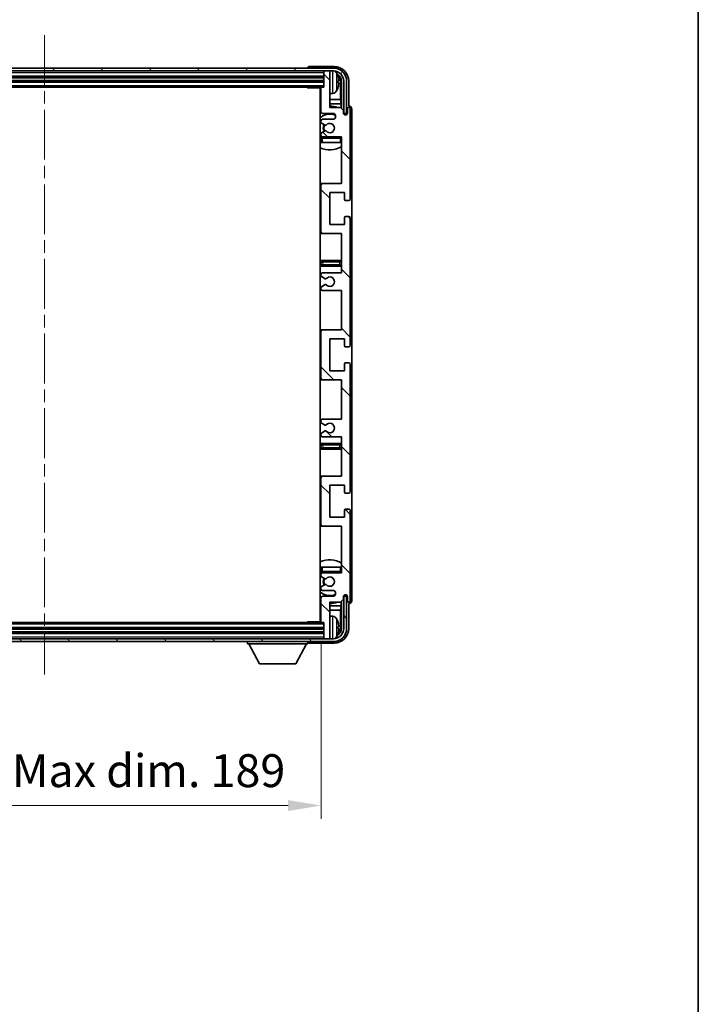
# Model space of a CAD drawing. Units: millimetres. Extents: x 0 to 9259, y 0 to 1264.
# Drawn here: x 2711 to 2942, y 738 to 1074 of the extents above; entities that cross this region are included whole.
import ezdxf

# ---------------------------------------------------------------- set-up
doc = ezdxf.new("R2010")
doc.units = ezdxf.units.MM
doc.header["$LTSCALE"] = 3
doc.linetypes.add('CHAIN', pattern=[0.3543, 0.2362, -0.0295, 0.0591, -0.0295])
doc.layers.get('Defpoints').update_dxf_attribs({"lineweight": 25})
for name, color, linetype, lineweight in [('Border (ISO)', 7, 'Continuous', 35), ('Centerline (ISO)', 131, 'Continuous', 18), ('Dimension (ISO)', 7, 'Continuous', 18), ('Hatch (ISO)', 1, 'Continuous', 18), ('Visible (ISO)', 7, 'Continuous', 35), ('Visible Narrow (ISO)', 7, 'Continuous', 25)]:
    doc.layers.add(name, color=color, linetype=linetype, lineweight=lineweight)
doc.styles.add('Note Text (TK)', font='txt')
doc.dimstyles.new('Default - Method 1b (TK)', dxfattribs={"dimscale": 3, "dimtxt": 2.5, "dimasz": 2.5, "dimexe": 1, "dimexo": 1.5, "dimgap": 1, "dimtad": 1, "dimtoh": 1, "dimrnd": 1e-08, "dimdsep": 46, "dimtxsty": 'Note Text (TK)', "dimcen": 0.09, "dimdle": 5, "dimclrd": 100, "dimclre": 100, "dimclrt": 7, "dimadec": 1, "dimazin": 1, "dimtfac": 1, "dimtmove": 0, "dimatfit": 3, "dimfxl": 1, "dimtolj": 1, "dimlwd": -1, "dimlwe": -1, "dimarcsym": 0})

# ---------------------------------------------------------------- blocks, each defined once
blk = doc.blocks.new('図面枠 tk図枠')
at = {"layer": 'Border (ISO)'}
blk.add_line((405.5, 289), (405.5, 8), dxfattribs=at)
blk = doc.blocks.new('*D66')
at = {"layer": 'Defpoints', "color": 0}
for p in [(2624.6, 868.44), (2813.6, 868.44), (2813.6, 805.63)]:
    blk.add_point(p, dxfattribs=at)
at = {"layer": 'Dimension (ISO)', "color": 100}
for p, q in [((2624.6, 861.69), (2624.6, 801.13)), ((2813.6, 861.69), (2813.6, 801.13)), ((2635.85, 805.63), (2802.35, 805.63))]:
    blk.add_line(p, q, dxfattribs=at)
for points in [[(2635.85, 807.51), (2635.85, 803.76), (2624.6, 805.63)], [(2802.35, 807.51), (2802.35, 803.76), (2813.6, 805.63)]]:
    blk.add_solid(points, dxfattribs=at)
at = {"layer": 'Dimension (ISO)', "color": 7, "insert": (2633.73, 817.55), "char_height": 11.25, "attachment_point": 4, "style": 'Note Text (TK)'}
blk.add_mtext('\\A1;\\fＭＳ Ｐゴシック|b0|i0;\\H11.2500;有効寸法 / Max dim. 189', dxfattribs=at)

msp = doc.modelspace()

# ---------------------------------------------------------------- hatches: boundary and pattern name
at = {"layer": 'Hatch (ISO)'}
h = msp.add_hatch(dxfattribs=at)
h.set_pattern_fill('ANSI31', color=256, scale=114.3, angle=14.999978, style=0)
h.set_pattern_definition([(60, (1117.75, -36), (-12.37334, 7.14375), [])])
edge = h.paths.add_edge_path()
edge.add_ellipse((2817.8474, 1053.137), major_axis=(0, 3.5), ratio=1, start_angle=270, end_angle=360)
edge.add_line((2817.8474, 1056.637), (2816.2974, 1056.637))
edge.add_line((2816.2974, 1056.637), (2814.8974, 1056.637))
edge.add_line((2814.8974, 1056.637), (2623.2974, 1056.637))
edge.add_line((2623.2974, 1056.637), (2621.8974, 1056.637))
edge.add_line((2621.8974, 1056.637), (2620.3474, 1056.637))
edge.add_ellipse((2620.3474, 1053.137), major_axis=(-3.5, 0), ratio=1, start_angle=270, end_angle=360)
edge.add_line((2616.8474, 1053.137), (2616.8474, 1042.137))
edge.add_line((2616.8474, 1042.137), (2615.8474, 1042.137))
edge.add_line((2615.8474, 1042.137), (2615.8474, 1053.137))
edge.add_ellipse((2620.3474, 1053.137), major_axis=(0, 4.5), ratio=1, start_angle=0, end_angle=90, ccw=False)
edge.add_line((2620.3474, 1057.637), (2817.8474, 1057.637))
edge.add_ellipse((2817.8474, 1053.137), major_axis=(4.5, 0), ratio=1, start_angle=0, end_angle=90, ccw=False)
edge.add_line((2822.3474, 1053.137), (2822.3474, 1042.137))
edge.add_line((2822.3474, 1042.137), (2821.3474, 1042.137))
edge.add_line((2821.3474, 1042.137), (2821.3474, 1053.137))
h = msp.add_hatch(dxfattribs=at)
h.set_pattern_fill('ANSI31', color=256, scale=114.3, angle=90.00021, style=0)
h.set_pattern_definition([(135.0002, (1117.75, -36), (-10.10275, -10.10283), [])])
edge = h.paths.add_edge_path()
edge.add_line((2820.5974, 931.637), (2820.5974, 918.137))
edge.add_line((2820.5974, 918.137), (2814.0974, 918.137))
edge.add_ellipse((2814.0974, 917.637), major_axis=(0, 0.5), ratio=1, start_angle=0, end_angle=90)
edge.add_line((2813.5974, 917.637), (2813.5974, 901.637))
edge.add_ellipse((2814.0974, 901.637), major_axis=(-0.5, 0), ratio=1, start_angle=0, end_angle=90)
edge.add_line((2814.0974, 901.137), (2820.5974, 901.137))
edge.add_line((2820.5974, 901.137), (2820.5974, 885.137))
edge.add_line((2820.5974, 885.137), (2814.0974, 885.137))
edge.add_ellipse((2814.0974, 884.637), major_axis=(0, 0.5), ratio=1, start_angle=0, end_angle=90)
edge.add_line((2813.5974, 884.637), (2813.5974, 884.0423))
edge.add_ellipse((2813.8974, 884.0423), major_axis=(-0.3, 0), ratio=1, start_angle=0, end_angle=60)
edge.add_line((2813.7474, 883.7825), (2814.7957, 883.1772))
edge.add_ellipse((2814.9457, 883.437), major_axis=(-0.15, -0.2598), ratio=1, start_angle=0, end_angle=30)
edge.add_line((2814.9457, 883.137), (2815.2117, 883.137))
edge.add_ellipse((2815.2117, 883.437), major_axis=(0, -0.3), ratio=1, start_angle=0, end_angle=46.826449)
edge.add_ellipse((2816.5974, 882.137), major_axis=(-1.1669, 1.0947), ratio=1, start_angle=86.347102, end_angle=360, ccw=False)
edge.add_ellipse((2815.2117, 880.837), major_axis=(0.2188, 0.2053), ratio=1, start_angle=0, end_angle=46.826449)
edge.add_line((2815.2117, 881.137), (2814.9457, 881.137))
edge.add_ellipse((2814.9457, 880.837), major_axis=(0, 0.3), ratio=1, start_angle=0, end_angle=30)
edge.add_line((2814.7957, 881.0968), (2813.7474, 880.4916))
edge.add_ellipse((2813.8974, 880.2318), major_axis=(-0.15, 0.2598), ratio=1, start_angle=0, end_angle=60)
edge.add_line((2813.5974, 880.2318), (2813.5974, 879.637))
edge.add_ellipse((2814.0974, 879.637), major_axis=(-0.5, 0), ratio=1, start_angle=0, end_angle=90)
edge.add_line((2814.0974, 879.137), (2817.5974, 879.137))
edge.add_ellipse((2817.5974, 878.137), major_axis=(0, 1), ratio=1, start_angle=180, end_angle=360, ccw=False)
edge.add_line((2817.5974, 877.137), (2814.0974, 877.137))
edge.add_ellipse((2814.0974, 876.637), major_axis=(0, 0.5), ratio=1, start_angle=0, end_angle=90)
edge.add_line((2813.5974, 876.637), (2813.5974, 868.437))
edge.add_ellipse((2813.8974, 868.437), major_axis=(-0.3, 0), ratio=1, start_angle=0, end_angle=90)
edge.add_line((2813.8974, 868.137), (2814.5974, 868.137))
edge.add_line((2814.5974, 868.137), (2814.5974, 862.937))
edge.add_ellipse((2814.8974, 862.937), major_axis=(-0.3, 0), ratio=1, start_angle=0, end_angle=90)
edge.add_line((2814.8974, 862.637), (2816.2974, 862.637))
edge.add_ellipse((2816.2974, 862.937), major_axis=(0, -0.3), ratio=1, start_angle=0, end_angle=90)
edge.add_line((2816.5974, 862.937), (2816.5974, 875.137))
edge.add_line((2816.5974, 875.137), (2820.2474, 875.137))
edge.add_line((2820.2474, 875.137), (2821.2474, 876.137))
edge.add_line((2821.2474, 876.137), (2821.2474, 877.037))
edge.add_ellipse((2821.9224, 876.9573), major_axis=(-0.675, 0.0797), ratio=1, start_angle=193.465843, end_angle=360, ccw=False)
edge.add_line((2822.5974, 877.037), (2822.5974, 875.637))
edge.add_ellipse((2823.0974, 875.637), major_axis=(-0.5, 0), ratio=1, start_angle=0, end_angle=180)
edge.add_line((2823.5974, 875.637), (2823.5974, 906.387))
edge.add_ellipse((2823.0974, 906.387), major_axis=(0.5, 0), ratio=1, start_angle=0, end_angle=90)
edge.add_line((2823.0974, 906.887), (2821.8974, 906.887))
edge.add_ellipse((2821.8974, 906.587), major_axis=(0, 0.3), ratio=1, start_angle=0, end_angle=90)
edge.add_line((2821.5974, 906.587), (2821.5974, 904.137))
edge.add_line((2821.5974, 904.137), (2816.5974, 904.137))
edge.add_line((2816.5974, 904.137), (2816.5974, 915.137))
edge.add_line((2816.5974, 915.137), (2821.5974, 915.137))
edge.add_line((2821.5974, 915.137), (2821.5974, 912.687))
edge.add_ellipse((2821.8974, 912.687), major_axis=(-0.3, 0), ratio=1, start_angle=0, end_angle=90)
edge.add_line((2821.8974, 912.387), (2823.0974, 912.387))
edge.add_ellipse((2823.0974, 912.887), major_axis=(0, -0.5), ratio=1, start_angle=0, end_angle=90)
edge.add_line((2823.5974, 912.887), (2823.5974, 956.387))
edge.add_ellipse((2823.0974, 956.387), major_axis=(0.5, 0), ratio=1, start_angle=0, end_angle=90)
edge.add_line((2823.0974, 956.887), (2821.8974, 956.887))
edge.add_ellipse((2821.8974, 956.587), major_axis=(0, 0.3), ratio=1, start_angle=0, end_angle=90)
edge.add_line((2821.5974, 956.587), (2821.5974, 954.137))
edge.add_line((2821.5974, 954.137), (2816.5974, 954.137))
edge.add_line((2816.5974, 954.137), (2816.5974, 965.137))
edge.add_line((2816.5974, 965.137), (2821.5974, 965.137))
edge.add_line((2821.5974, 965.137), (2821.5974, 962.687))
edge.add_ellipse((2821.8974, 962.687), major_axis=(-0.3, 0), ratio=1, start_angle=0, end_angle=90)
edge.add_line((2821.8974, 962.387), (2823.0974, 962.387))
edge.add_ellipse((2823.0974, 962.887), major_axis=(0, -0.5), ratio=1, start_angle=0, end_angle=90)
edge.add_line((2823.5974, 962.887), (2823.5974, 1006.387))
edge.add_ellipse((2823.0974, 1006.387), major_axis=(0.5, 0), ratio=1, start_angle=0, end_angle=90)
edge.add_line((2823.0974, 1006.887), (2821.8974, 1006.887))
edge.add_ellipse((2821.8974, 1006.587), major_axis=(0, 0.3), ratio=1, start_angle=0, end_angle=90)
edge.add_line((2821.5974, 1006.587), (2821.5974, 1004.137))
edge.add_line((2821.5974, 1004.137), (2816.5974, 1004.137))
edge.add_line((2816.5974, 1004.137), (2816.5974, 1015.137))
edge.add_line((2816.5974, 1015.137), (2821.5974, 1015.137))
edge.add_line((2821.5974, 1015.137), (2821.5974, 1012.687))
edge.add_ellipse((2821.8974, 1012.687), major_axis=(-0.3, 0), ratio=1, start_angle=0, end_angle=90)
edge.add_line((2821.8974, 1012.387), (2823.0974, 1012.387))
edge.add_ellipse((2823.0974, 1012.887), major_axis=(0, -0.5), ratio=1, start_angle=0, end_angle=90)
edge.add_line((2823.5974, 1012.887), (2823.5974, 1043.637))
edge.add_ellipse((2823.0974, 1043.637), major_axis=(0.5, 0), ratio=1, start_angle=0, end_angle=180)
edge.add_line((2822.5974, 1043.637), (2822.5974, 1042.237))
edge.add_ellipse((2821.9224, 1042.3167), major_axis=(0.675, -0.0797), ratio=1, start_angle=193.465843, end_angle=360, ccw=False)
edge.add_line((2821.2474, 1042.237), (2821.2474, 1043.137))
edge.add_line((2821.2474, 1043.137), (2820.2474, 1044.137))
edge.add_line((2820.2474, 1044.137), (2816.5974, 1044.137))
edge.add_line((2816.5974, 1044.137), (2816.5974, 1056.337))
edge.add_ellipse((2816.2974, 1056.337), major_axis=(0.3, 0), ratio=1, start_angle=0, end_angle=90)
edge.add_line((2816.2974, 1056.637), (2814.8974, 1056.637))
edge.add_ellipse((2814.8974, 1056.337), major_axis=(0, 0.3), ratio=1, start_angle=0, end_angle=90)
edge.add_line((2814.5974, 1056.337), (2814.5974, 1051.137))
edge.add_line((2814.5974, 1051.137), (2813.8974, 1051.137))
edge.add_ellipse((2813.8974, 1050.837), major_axis=(0, 0.3), ratio=1, start_angle=0, end_angle=90)
edge.add_line((2813.5974, 1050.837), (2813.5974, 1042.637))
edge.add_ellipse((2814.0974, 1042.637), major_axis=(-0.5, 0), ratio=1, start_angle=0, end_angle=90)
edge.add_line((2814.0974, 1042.137), (2817.5974, 1042.137))
edge.add_ellipse((2817.5974, 1041.137), major_axis=(0, 1), ratio=1, start_angle=180, end_angle=360, ccw=False)
edge.add_line((2817.5974, 1040.137), (2814.0974, 1040.137))
edge.add_ellipse((2814.0974, 1039.637), major_axis=(0, 0.5), ratio=1, start_angle=0, end_angle=90)
edge.add_line((2813.5974, 1039.637), (2813.5974, 1039.0423))
edge.add_ellipse((2813.8974, 1039.0423), major_axis=(-0.3, 0), ratio=1, start_angle=0, end_angle=60)
edge.add_line((2813.7474, 1038.7825), (2814.7957, 1038.1772))
edge.add_ellipse((2814.9457, 1038.437), major_axis=(-0.15, -0.2598), ratio=1, start_angle=0, end_angle=30)
edge.add_line((2814.9457, 1038.137), (2815.2117, 1038.137))
edge.add_ellipse((2815.2117, 1038.437), major_axis=(0, -0.3), ratio=1, start_angle=0, end_angle=46.826449)
edge.add_ellipse((2816.5974, 1037.137), major_axis=(-1.1669, 1.0947), ratio=1, start_angle=86.347102, end_angle=360, ccw=False)
edge.add_ellipse((2815.2117, 1035.837), major_axis=(0.2188, 0.2053), ratio=1, start_angle=0, end_angle=46.826449)
edge.add_line((2815.2117, 1036.137), (2814.9457, 1036.137))
edge.add_ellipse((2814.9457, 1035.837), major_axis=(0, 0.3), ratio=1, start_angle=0, end_angle=30)
edge.add_line((2814.7957, 1036.0968), (2813.7474, 1035.4916))
edge.add_ellipse((2813.8974, 1035.2318), major_axis=(-0.15, 0.2598), ratio=1, start_angle=0, end_angle=60)
edge.add_line((2813.5974, 1035.2318), (2813.5974, 1034.637))
edge.add_ellipse((2814.0974, 1034.637), major_axis=(-0.5, 0), ratio=1, start_angle=0, end_angle=90)
edge.add_line((2814.0974, 1034.137), (2820.5974, 1034.137))
edge.add_line((2820.5974, 1034.137), (2820.5974, 1018.137))
edge.add_line((2820.5974, 1018.137), (2814.0974, 1018.137))
edge.add_ellipse((2814.0974, 1017.637), major_axis=(0, 0.5), ratio=1, start_angle=0, end_angle=90)
edge.add_line((2813.5974, 1017.637), (2813.5974, 1001.637))
edge.add_ellipse((2814.0974, 1001.637), major_axis=(-0.5, 0), ratio=1, start_angle=0, end_angle=90)
edge.add_line((2814.0974, 1001.137), (2820.5974, 1001.137))
edge.add_line((2820.5974, 1001.137), (2820.5974, 987.637))
edge.add_line((2820.5974, 987.637), (2814.0974, 987.637))
edge.add_ellipse((2814.0974, 987.137), major_axis=(0, 0.5), ratio=1, start_angle=0, end_angle=90)
edge.add_line((2813.5974, 987.137), (2813.5974, 986.6268))
edge.add_ellipse((2813.8974, 986.6268), major_axis=(-0.3, 0), ratio=1, start_angle=0, end_angle=60)
edge.add_line((2813.7474, 986.367), (2815.0206, 985.6319))
edge.add_ellipse((2815.1706, 985.8917), major_axis=(-0.15, -0.2598), ratio=1, start_angle=0, end_angle=78.671012)
edge.add_ellipse((2816.5974, 984.637), major_axis=(-1.2015, 1.0566), ratio=1, start_angle=82.662386, end_angle=360, ccw=False)
edge.add_ellipse((2815.1707, 983.3822), major_axis=(0.2253, 0.1981), ratio=1, start_angle=0, end_angle=77.981127)
edge.add_line((2815.0238, 983.6438), (2813.7505, 982.9288))
edge.add_ellipse((2813.8974, 982.6672), major_axis=(-0.1469, 0.2616), ratio=1, start_angle=0, end_angle=60.685474)
edge.add_line((2813.5974, 982.6672), (2813.5974, 982.137))
edge.add_ellipse((2814.0974, 982.137), major_axis=(-0.5, 0), ratio=1, start_angle=0, end_angle=90)
edge.add_line((2814.0974, 981.637), (2820.5974, 981.637))
edge.add_line((2820.5974, 981.637), (2820.5974, 968.137))
edge.add_line((2820.5974, 968.137), (2814.0974, 968.137))
edge.add_ellipse((2814.0974, 967.637), major_axis=(0, 0.5), ratio=1, start_angle=0, end_angle=90)
edge.add_line((2813.5974, 967.637), (2813.5974, 951.637))
edge.add_ellipse((2814.0974, 951.637), major_axis=(-0.5, 0), ratio=1, start_angle=0, end_angle=90)
edge.add_line((2814.0974, 951.137), (2820.5974, 951.137))
edge.add_line((2820.5974, 951.137), (2820.5974, 937.637))
edge.add_line((2820.5974, 937.637), (2814.0974, 937.637))
edge.add_ellipse((2814.0974, 937.137), major_axis=(0, 0.5), ratio=1, start_angle=0, end_angle=90)
edge.add_line((2813.5974, 937.137), (2813.5974, 936.6068))
edge.add_ellipse((2813.8974, 936.6068), major_axis=(-0.3, 0), ratio=1, start_angle=0, end_angle=60.685474)
edge.add_line((2813.7505, 936.3453), (2815.0238, 935.6303))
edge.add_ellipse((2815.1707, 935.8919), major_axis=(-0.1469, -0.2616), ratio=1, start_angle=0, end_angle=77.981127)
edge.add_ellipse((2816.5974, 934.637), major_axis=(-1.2014, 1.0567), ratio=1, start_angle=82.662386, end_angle=360, ccw=False)
edge.add_ellipse((2815.1706, 933.3823), major_axis=(0.2253, 0.1981), ratio=1, start_angle=0, end_angle=78.671012)
edge.add_line((2815.0206, 933.6421), (2813.7474, 932.907))
edge.add_ellipse((2813.8974, 932.6472), major_axis=(-0.15, 0.2598), ratio=1, start_angle=0, end_angle=60)
edge.add_line((2813.5974, 932.6472), (2813.5974, 932.137))
edge.add_ellipse((2814.0974, 932.137), major_axis=(-0.5, 0), ratio=1, start_angle=0, end_angle=90)
edge.add_line((2814.0974, 931.637), (2820.5974, 931.637))
h = msp.add_hatch(dxfattribs=at)
h.set_pattern_fill('ANSI31', color=256, scale=114.3, angle=75.000175, style=0)
h.set_pattern_definition([(120.0002, (1117.75, -36), (-12.37332, -7.14379), [])])
edge = h.paths.add_edge_path()
edge.add_ellipse((2620.3474, 866.137), major_axis=(0, -3.5), ratio=1, start_angle=270, end_angle=360)
edge.add_line((2620.3474, 862.637), (2621.8974, 862.637))
edge.add_line((2621.8974, 862.637), (2623.2974, 862.637))
edge.add_line((2623.2974, 862.637), (2814.8974, 862.637))
edge.add_line((2814.8974, 862.637), (2816.2974, 862.637))
edge.add_line((2816.2974, 862.637), (2817.8474, 862.637))
edge.add_ellipse((2817.8474, 866.137), major_axis=(3.5, 0), ratio=1, start_angle=270, end_angle=360)
edge.add_line((2821.3474, 866.137), (2821.3474, 877.137))
edge.add_line((2821.3474, 877.137), (2822.3474, 877.137))
edge.add_line((2822.3474, 877.137), (2822.3474, 866.137))
edge.add_ellipse((2817.8474, 866.137), major_axis=(0, -4.5), ratio=1, start_angle=0, end_angle=90, ccw=False)
edge.add_line((2817.8474, 861.637), (2620.3474, 861.637))
edge.add_ellipse((2620.3474, 866.137), major_axis=(-4.5, 0), ratio=1, start_angle=0, end_angle=90, ccw=False)
edge.add_line((2615.8474, 866.137), (2615.8474, 877.137))
edge.add_line((2615.8474, 877.137), (2616.8474, 877.137))
edge.add_line((2616.8474, 877.137), (2616.8474, 866.137))

# ---------------------------------------------------------------- linework, layer by layer
at = {"layer": 'Centerline (ISO)', "linetype": 'CHAIN', "ltscale": 23.990969}
msp.add_line((2719.0974, 1068.887), (2719.0974, 850.387), dxfattribs=at)
at = {"layer": 'Visible (ISO)'}
for p, q in [((2817.8474, 1057.637), (2620.3474, 1057.637)), ((2620.3474, 1056.637), (2817.8474, 1056.637)), ((2809.0974, 1057.6373), (2809.0974, 1057.637)), ((2818.1004, 1058.137), (2809.5971, 1058.137)), ((2814.5974, 1056.637), (2814.5974, 1056.337)), ((2816.2974, 1056.637), (2814.8974, 1056.637)), ((2816.5974, 1056.637), (2816.5974, 1056.337)), ((2623.5974, 1054.637), (2814.5974, 1054.637)), ((2623.5974, 1053.137), (2814.5974, 1053.137)), ((2814.5974, 1056.337), (2814.5974, 1051.137)), ((2816.5974, 1044.137), (2816.5974, 1056.337)), ((2819.3114, 1052.6047), (2819.3114, 1053.1693)), ((2820.5959, 1053.137), (2820.5959, 1043.7885)), ((2821.3474, 1053.137), (2821.3474, 1042.137)), ((2822.3474, 1042.137), (2822.3474, 1053.137)), ((2823.0974, 1044.637), (2823.0974, 1053.1401)), ((2624.2974, 1051.137), (2813.8974, 1051.137)), ((2808.7768, 1051.137), (2809.0269, 1050.887)), ((2809.0269, 1051.137), (2809.0269, 1050.887)), ((2813.6016, 1050.887), (2809.0269, 1050.887)), ((2813.3474, 1050.887), (2813.3474, 868.387)), ((2813.5974, 1050.837), (2813.5974, 1042.637)), ((2814.5974, 1051.137), (2813.8974, 1051.137)), ((2820.2466, 1046.8583), (2820.2466, 1052.7878)), ((2813.5974, 1046.8583), (2813.3474, 1046.8583)), ((2817.6563, 1048.9797), (2816.5974, 1048.887)), ((2820.2466, 1046.8583), (2816.5974, 1046.8583)), ((2820.4387, 1045.4492), (2820.2466, 1046.8583)), ((2813.5974, 1045.4492), (2813.3474, 1045.4492)), ((2820.4387, 1045.4492), (2816.5974, 1045.4492)), ((2820.2474, 1044.137), (2816.5974, 1044.137)), ((2821.2474, 1043.137), (2820.2474, 1044.137)), ((2820.4387, 1043.9457), (2820.4387, 1045.4492)), ((2821.2474, 1042.237), (2821.2474, 1043.137)), ((2822.5974, 1043.637), (2822.5974, 1042.237)), ((2823.098, 1044.637), (2823.0974, 1044.637)), ((2823.5974, 1012.887), (2823.5974, 1043.637)), ((2824.0974, 875.6364), (2824.0974, 1043.6376)), ((2813.5974, 1039.637), (2813.5974, 1039.0423)), ((2814.0974, 1042.137), (2817.5974, 1042.137)), ((2817.5974, 1040.137), (2814.0974, 1040.137)), ((2821.2673, 1042.1355), (2821.396, 1042.1355)), ((2821.2908, 1042.0657), (2821.3261, 1042.0657)), ((2821.3474, 1042.137), (2822.3474, 1042.137)), ((2821.526, 1041.8658), (2821.526, 1041.7646)), ((2821.5959, 1041.9356), (2821.5959, 1041.7206)), ((2813.7474, 1038.7825), (2814.7957, 1038.1772)), ((2814.9457, 1038.137), (2815.2117, 1038.137)), ((2813.5974, 1035.2318), (2813.5974, 1034.637)), ((2813.5974, 1033.637), (2813.5974, 1032.137)), ((2814.7957, 1036.0968), (2813.7474, 1035.4916)), ((2814.0974, 1034.137), (2820.5974, 1034.137)), ((2815.2117, 1036.137), (2814.9457, 1036.137)), ((2820.5974, 1034.137), (2820.5974, 1018.137)), ((2814.0974, 1032.137), (2813.5974, 1032.137)), ((2820.0974, 1032.137), (2814.0974, 1032.137)), ((2820.5974, 1032.137), (2820.0974, 1032.137)), ((2814.0974, 1018.137), (2813.3474, 1018.137)), ((2813.5974, 1017.637), (2813.5974, 1001.637)), ((2820.5974, 1018.137), (2814.0974, 1018.137)), ((2816.5974, 1004.137), (2816.5974, 1015.137)), ((2816.5974, 1015.137), (2821.5974, 1015.137)), ((2821.5974, 1015.137), (2821.5974, 1012.687)), ((2821.8974, 1012.387), (2823.0974, 1012.387)), ((2821.5974, 1006.587), (2821.5974, 1004.137)), ((2823.0974, 1006.887), (2821.8974, 1006.887)), ((2823.5974, 962.887), (2823.5974, 1006.387)), ((2821.5974, 1004.137), (2816.5974, 1004.137)), ((2813.3474, 1001.137), (2814.0974, 1001.137)), ((2814.0974, 1001.137), (2820.5974, 1001.137)), ((2820.5974, 1001.137), (2820.5974, 987.637)), ((2814.5974, 991.887), (2813.3474, 991.887)), ((2813.3474, 989.887), (2814.5974, 989.887)), ((2819.5974, 991.887), (2814.5974, 991.887)), ((2814.5974, 989.887), (2819.5974, 989.887)), ((2820.5974, 991.887), (2819.5974, 991.887)), ((2819.5974, 989.887), (2820.5974, 989.887)), ((2813.5974, 987.137), (2813.5974, 986.6268)), ((2813.7474, 986.367), (2815.0206, 985.6319)), ((2820.5974, 987.637), (2814.0974, 987.637)), ((2813.5974, 982.6672), (2813.5974, 982.137)), ((2815.0238, 983.6438), (2813.7505, 982.9288)), ((2814.0974, 981.637), (2820.5974, 981.637)), ((2820.5974, 981.637), (2820.5974, 968.137)), ((2814.0974, 968.137), (2813.3474, 968.137)), ((2813.5974, 967.637), (2813.5974, 951.637)), ((2820.5974, 968.137), (2814.0974, 968.137)), ((2816.5974, 954.137), (2816.5974, 965.137)), ((2816.5974, 965.137), (2821.5974, 965.137)), ((2821.5974, 965.137), (2821.5974, 962.687)), ((2821.8974, 962.387), (2823.0974, 962.387)), ((2821.5974, 956.587), (2821.5974, 954.137)), ((2823.0974, 956.887), (2821.8974, 956.887)), ((2823.5974, 912.887), (2823.5974, 956.387)), ((2821.5974, 954.137), (2816.5974, 954.137)), ((2813.3474, 951.137), (2814.0974, 951.137)), ((2814.0974, 951.137), (2820.5974, 951.137)), ((2820.5974, 951.137), (2820.5974, 937.637)), ((2813.5974, 937.137), (2813.5974, 936.6068)), ((2813.7505, 936.3453), (2815.0238, 935.6303)), ((2820.5974, 937.637), (2814.0974, 937.637)), ((2813.5974, 932.6472), (2813.5974, 932.137)), ((2815.0206, 933.6421), (2813.7474, 932.907)), ((2814.5974, 929.387), (2813.3474, 929.387)), ((2814.0974, 931.637), (2820.5974, 931.637)), ((2819.5974, 929.387), (2814.5974, 929.387)), ((2820.5974, 929.387), (2819.5974, 929.387)), ((2820.5974, 931.637), (2820.5974, 918.137)), ((2813.3474, 927.387), (2814.5974, 927.387)), ((2814.5974, 927.387), (2819.5974, 927.387)), ((2819.5974, 927.387), (2820.5974, 927.387)), ((2814.0974, 918.137), (2813.3474, 918.137)), ((2813.5974, 917.637), (2813.5974, 901.637)), ((2820.5974, 918.137), (2814.0974, 918.137)), ((2816.5974, 904.137), (2816.5974, 915.137)), ((2816.5974, 915.137), (2821.5974, 915.137)), ((2821.5974, 915.137), (2821.5974, 912.687)), ((2821.8974, 912.387), (2823.0974, 912.387)), ((2821.5974, 906.587), (2821.5974, 904.137)), ((2823.0974, 906.887), (2821.8974, 906.887)), ((2823.5974, 875.637), (2823.5974, 906.387)), ((2821.5974, 904.137), (2816.5974, 904.137)), ((2813.3474, 901.137), (2814.0974, 901.137)), ((2814.0974, 901.137), (2820.5974, 901.137)), ((2820.5974, 901.137), (2820.5974, 885.137)), ((2813.5974, 887.137), (2814.0974, 887.137)), ((2813.5974, 887.137), (2813.5974, 885.637)), ((2814.0974, 887.137), (2820.0974, 887.137)), ((2820.5974, 885.137), (2814.0974, 885.137)), ((2820.0974, 887.137), (2820.5974, 887.137)), ((2813.5974, 884.637), (2813.5974, 884.0423)), ((2813.7474, 883.7825), (2814.7957, 883.1772)), ((2814.9457, 883.137), (2815.2117, 883.137)), ((2813.5974, 880.2318), (2813.5974, 879.637)), ((2814.7957, 881.0968), (2813.7474, 880.4916)), ((2814.0974, 879.137), (2817.5974, 879.137)), ((2815.2117, 881.137), (2814.9457, 881.137)), ((2813.5974, 876.637), (2813.5974, 868.437)), ((2817.5974, 877.137), (2814.0974, 877.137)), ((2816.5974, 862.937), (2816.5974, 875.137)), ((2816.5974, 875.137), (2820.2474, 875.137)), ((2820.2474, 875.137), (2821.2474, 876.137)), ((2820.4387, 873.8249), (2820.4387, 875.3284)), ((2820.5959, 875.4855), (2820.5959, 866.137)), ((2821.2474, 876.137), (2821.2474, 877.037)), ((2821.396, 877.1385), (2821.2673, 877.1385)), ((2821.3261, 877.2084), (2821.2908, 877.2084)), ((2822.3474, 877.137), (2821.3474, 877.137)), ((2821.3474, 877.137), (2821.3474, 866.137)), ((2821.526, 877.5095), (2821.526, 877.4083)), ((2821.5959, 877.5534), (2821.5959, 877.3384)), ((2822.3474, 866.137), (2822.3474, 877.137)), ((2822.5974, 877.037), (2822.5974, 875.637)), ((2813.3474, 873.8249), (2813.5974, 873.8249)), ((2813.3474, 872.4158), (2813.5974, 872.4158)), ((2816.5974, 873.8249), (2820.4387, 873.8249)), ((2816.5974, 872.4158), (2820.2466, 872.4158)), ((2820.4387, 873.8249), (2820.2466, 872.4158)), ((2820.2466, 866.4862), (2820.2466, 872.4158)), ((2823.0974, 866.134), (2823.0974, 874.637)), ((2823.0974, 874.637), (2823.098, 874.637)), ((2813.8974, 868.137), (2624.2974, 868.137)), ((2808.7768, 868.137), (2809.0269, 868.387)), ((2809.0269, 868.387), (2809.0269, 868.137)), ((2813.6016, 868.387), (2809.0269, 868.387)), ((2813.8974, 868.137), (2814.5974, 868.137)), ((2814.5974, 868.137), (2814.5974, 862.937)), ((2817.6563, 870.2944), (2816.5974, 870.387)), ((2814.5974, 866.137), (2623.5974, 866.137)), ((2819.3114, 866.1047), (2819.3114, 866.6693)), ((2817.8474, 862.637), (2620.3474, 862.637)), ((2620.3474, 861.637), (2817.8474, 861.637)), ((2814.5974, 864.637), (2623.5974, 864.637)), ((2788.4974, 861.637), (2788.4974, 860.937)), ((2809.0974, 861.637), (2809.0974, 860.937)), ((2814.5974, 862.937), (2814.5974, 862.637)), ((2814.8974, 862.637), (2816.2974, 862.637)), ((2816.5974, 862.937), (2816.5974, 862.637)), ((2788.4974, 860.937), (2809.0974, 860.937)), ((2792.5474, 854.037), (2788.9974, 860.937)), ((2805.0474, 854.037), (2808.5974, 860.937)), ((2809.5971, 861.137), (2818.1004, 861.137)), ((2792.5474, 854.037), (2805.0474, 854.037))]:
    msp.add_line(p, q, dxfattribs=at)
for centre, radius, start, end in [((2814.8974, 1056.337), 0.3, 90, 180), ((2816.2974, 1056.337), 0.3, 0, 90), ((2817.8474, 1053.137), 4.5, 0, 90), ((2817.8474, 1053.137), 3.5, 0, 90), ((2817.5169, 1055.2005), 1.6, 28.172734, 61.84933), ((2813.1974, 1052.887), 6.5, 20.039607, 28.172734), ((2819.1868, 1055.0717), 0.1246, 1.814826, 20.039607), ((2813.0974, 1049.637), 0.5, 300, 60), ((2813.8974, 1050.837), 0.3, 90, 180), ((2817.5169, 1050.5736), 1.6, 275, 331.827266), ((2813.1974, 1052.887), 6.5, 331.827266, 339.960393), ((2819.1868, 1050.7024), 0.1246, 339.960393, 358.185174), ((2816.5974, 1037.137), 7.5, 113.578178, 115.679289), ((2816.5974, 1037.137), 7.5, 68.96053, 90), ((2823.0974, 1043.637), 0.5, 0, 180), ((2816.5974, 1037.137), 4.75, 65.863751, 133.173551), ((2814.0974, 1042.637), 0.5, 180, 270), ((2814.0974, 1039.637), 0.5, 90, 180), ((2817.5974, 1041.137), 1, 270, 90), ((2821.9224, 1042.3167), 0.6797, 186.732921, 353.267079), ((2813.8974, 1039.0423), 0.3, 180, 240), ((2816.5974, 1037.137), 2.25, 150, 210), ((2816.5974, 1037.137), 2, 149.685488, 210.314512), ((2814.9457, 1038.437), 0.3, 240, 270), ((2815.2117, 1038.437), 0.3, 270, 316.826449), ((2816.5974, 1037.137), 1.6, 223.173551, 136.826449), ((2816.5974, 1037.137), 4.75, 226.826449, 230.833289), ((2813.8974, 1035.2318), 0.3, 120, 180), ((2814.0974, 1034.637), 0.5, 180, 270), ((2814.0974, 1033.637), 0.5, 90, 180), ((2814.9457, 1035.837), 0.3, 90, 120), ((2815.2117, 1035.837), 0.3, 43.173551, 90), ((2820.0974, 1033.637), 0.5, 0, 90), ((2816.5974, 1037.137), 4.75, 320.418264, 320.833289), ((2816.5974, 1037.137), 7.5, 244.320711, 302.230953), ((2814.0974, 1017.637), 0.5, 90, 180), ((2821.8974, 1012.687), 0.3, 180, 270), ((2823.0974, 1012.887), 0.5, 270, 0), ((2821.8974, 1006.587), 0.3, 90, 180), ((2823.0974, 1006.387), 0.5, 0, 90), ((2814.0974, 1001.637), 0.5, 180, 270), ((2814.5974, 990.887), 1, 90, 270), ((2819.5974, 990.887), 1, 270, 90), ((2814.0974, 987.137), 0.5, 90, 180), ((2813.8974, 986.6268), 0.3, 180, 240), ((2816.5974, 984.637), 1.6, 221.333399, 138.671012), ((2813.8974, 982.6672), 0.3, 119.314526, 180), ((2815.1706, 985.8917), 0.3, 240, 318.671012), ((2815.1707, 983.3822), 0.3, 41.333399, 119.314526), ((2814.0974, 982.137), 0.5, 180, 270), ((2814.0974, 967.637), 0.5, 90, 180), ((2821.8974, 962.687), 0.3, 180, 270), ((2823.0974, 962.887), 0.5, 270, 0), ((2821.8974, 956.587), 0.3, 90, 180), ((2823.0974, 956.387), 0.5, 0, 90), ((2814.0974, 951.637), 0.5, 180, 270), ((2814.0974, 937.137), 0.5, 90, 180), ((2813.8974, 936.6068), 0.3, 180, 240.685474), ((2815.1707, 935.8919), 0.3, 240.685474, 318.666601), ((2816.5974, 934.637), 1.6, 221.328988, 138.666601), ((2813.8974, 932.6472), 0.3, 120, 180), ((2814.0974, 932.137), 0.5, 180, 270), ((2815.1706, 933.3823), 0.3, 41.328988, 120), ((2814.5974, 928.387), 1, 90, 270), ((2819.5974, 928.387), 1, 270, 90), ((2814.0974, 917.637), 0.5, 90, 180), ((2821.8974, 912.687), 0.3, 180, 270), ((2823.0974, 912.887), 0.5, 270, 0), ((2821.8974, 906.587), 0.3, 90, 180), ((2823.0974, 906.387), 0.5, 0, 90), ((2814.0974, 901.637), 0.5, 180, 270), ((2816.5974, 882.137), 7.5, 57.769047, 115.679289), ((2816.5974, 882.137), 4.75, 129.166711, 133.173551), ((2814.0974, 885.637), 0.5, 180, 270), ((2814.0974, 884.637), 0.5, 90, 180), ((2820.0974, 885.637), 0.5, 270, 0), ((2816.5974, 882.137), 4.75, 39.166711, 39.581736), ((2813.8974, 884.0423), 0.3, 180, 240), ((2816.5974, 882.137), 2.25, 150, 210), ((2816.5974, 882.137), 2, 149.685488, 210.314512), ((2814.9457, 883.437), 0.3, 240, 270), ((2815.2117, 883.437), 0.3, 270, 316.826449), ((2816.5974, 882.137), 1.6, 223.173551, 136.826449), ((2816.5974, 882.137), 4.75, 226.826449, 294.136249), ((2813.8974, 880.2318), 0.3, 120, 180), ((2814.0974, 879.637), 0.5, 180, 270), ((2814.9457, 880.837), 0.3, 90, 120), ((2815.2117, 880.837), 0.3, 43.173551, 90), ((2817.5974, 878.137), 1, 270, 90), ((2816.5974, 882.137), 7.5, 244.320711, 246.421822), ((2814.0974, 876.637), 0.5, 90, 180), ((2816.5974, 882.137), 7.5, 270, 291.03947), ((2821.9224, 876.9573), 0.6797, 6.732921, 173.267079), ((2823.0974, 875.637), 0.5, 180, 0), ((2813.0974, 869.637), 0.5, 300, 60), ((2813.8974, 868.437), 0.3, 180, 270), ((2817.5169, 868.7005), 1.6, 28.172734, 85), ((2813.1974, 866.387), 6.5, 20.039607, 28.172734), ((2819.1868, 868.5717), 0.1246, 1.814826, 20.039607), ((2817.8474, 866.137), 4.5, 270, 0), ((2817.8474, 866.137), 3.5, 270, 0), ((2814.8974, 862.937), 0.3, 180, 270), ((2816.2974, 862.937), 0.3, 270, 0), ((2817.5169, 864.0736), 1.6, 298.15067, 331.827266), ((2813.1974, 866.387), 6.5, 331.827266, 339.960393), ((2819.1868, 864.2024), 0.1246, 339.960393, 358.185174)]:
    msp.add_arc(centre, radius, start, end, dxfattribs=at)
for centre, major_axis, ratio, start_param, end_param in [((2809.5977, 1057.6367), (-0.354, 0.354), 0.99878277, 5.49839613, 7.06797448), ((2818.0943, 1053.134), (3.5398, 3.5398), 0.99878277, 5.49839613, 7.06797448), ((2818.0943, 1053.134), (1.7699, 1.7699), 0.99878277, 5.49839613, 6.61101961), ((2813.2096, 1052.8799), (-3.2829, -5.6083), 0.99488747, 2.20774935, 2.44673364), ((2813.2096, 1052.7474), (6.4737, 0.5671), 0.05101764, 5.93460274, 6.17358703), ((2817.7451, 1052.7848), (1.7699, 1.7699), 0.99878277, 5.49839613, 6.31586897), ((2813.2096, 1053.0266), (6.4737, -0.5671), 0.05101764, 0.10959827, 0.34858257), ((2813.2096, 1052.8942), (3.2829, -5.6083), 0.99488747, 0.69485901, 0.93384331), ((2823.0968, 1043.6364), (0.708, 0.708), 0.99878277, 5.49839613, 7.06797448), ((2821.3259, 1041.8655), (0.1416, 0.1416), 0.99878277, 5.49839613, 7.06797448), ((2821.3957, 1041.9354), (0.1416, 0.1416), 0.99878277, 5.49839613, 7.06797448), ((2821.3259, 877.4085), (0.1416, -0.1416), 0.99878277, 5.49839613, 7.06797448), ((2821.3957, 877.3387), (0.1416, -0.1416), 0.99878277, 5.49839613, 7.06797448), ((2823.0968, 875.6376), (0.708, -0.708), 0.99878277, 5.49839613, 7.06797448), ((2813.2096, 866.3799), (-3.2829, -5.6083), 0.99488747, 2.20774935, 2.44673364), ((2818.0943, 866.1401), (3.5398, -3.5398), 0.99878277, 5.49839613, 7.06797448), ((2818.0943, 866.1401), (1.7699, -1.7699), 0.99878277, 5.955351, 7.06797448), ((2813.2096, 866.2474), (6.4737, 0.5671), 0.05101764, 5.93460274, 6.17358703), ((2813.2096, 866.5266), (6.4737, -0.5671), 0.05101764, 0.10959827, 0.34858257), ((2813.2096, 866.3942), (3.2829, -5.6083), 0.99488747, 0.69485901, 0.93384331), ((2817.7451, 866.4893), (1.7699, -1.7699), 0.99878277, 6.25050164, 7.06797448), ((2809.5977, 861.6373), (-0.354, -0.354), 0.99878277, 5.49839613, 7.06797448)]:
    msp.add_ellipse(centre, major_axis=major_axis, ratio=ratio, start_param=start_param, end_param=end_param, dxfattribs=at)
for points, knots in [([(2819.6476, 1053.5897), (2819.652, 1053.5484), (2819.6557, 1053.5046), (2819.6603, 1053.4249), (2819.6613, 1053.3889), (2819.6606, 1053.333), (2819.6589, 1053.3093), (2819.6538, 1053.2833), (2819.6509, 1053.2769), (2819.6476, 1053.275)], [0, 0, 0, 0, 0.0125039067, 0.0125039067, 0.0250078135, 0.0250078135, 0.0375277995, 0.0375277995, 0.0466766392, 0.0466766392, 0.0466766392, 0.0466766392]), ([(2819.6476, 1052.4991), (2819.652, 1052.4966), (2819.6557, 1052.4857), (2819.6603, 1052.4475), (2819.6613, 1052.42), (2819.6606, 1052.3582), (2819.6589, 1052.3196), (2819.6538, 1052.2476), (2819.6509, 1052.2155), (2819.6476, 1052.1843)], [0, 0, 0, 0, 0.0124997785, 0.0124997785, 0.0249995571, 0.0249995571, 0.0375236714, 0.0375236714, 0.0466766062, 0.0466766062, 0.0466766062, 0.0466766062]), ([(2819.6476, 867.0897), (2819.652, 867.0484), (2819.6557, 867.0046), (2819.6603, 866.9249), (2819.6613, 866.8889), (2819.6606, 866.833), (2819.6589, 866.8093), (2819.6538, 866.7833), (2819.6509, 866.7769), (2819.6476, 866.775)], [0, 0, 0, 0, 0.0125039067, 0.0125039067, 0.0250078135, 0.0250078135, 0.0375277995, 0.0375277995, 0.0466766392, 0.0466766392, 0.0466766392, 0.0466766392]), ([(2819.6476, 865.9991), (2819.652, 865.9966), (2819.6557, 865.9857), (2819.6603, 865.9475), (2819.6613, 865.92), (2819.6606, 865.8582), (2819.6589, 865.8196), (2819.6538, 865.7476), (2819.6509, 865.7155), (2819.6476, 865.6843)], [0, 0, 0, 0, 0.0124997785, 0.0124997785, 0.0249995571, 0.0249995571, 0.0375236714, 0.0375236714, 0.0466766062, 0.0466766062, 0.0466766062, 0.0466766062])]:
    msp.add_open_spline(points, degree=3, knots=knots, dxfattribs=at)
at = {"layer": 'Visible Narrow (ISO)'}
for p, q in [((2817.6563, 1048.9797), (2817.6563, 1056.637)), ((2623.5974, 1056.137), (2814.5974, 1056.137)), ((2623.5974, 1054.937), (2814.5974, 1054.937)), ((2623.5974, 1054.337), (2814.5974, 1054.337)), ((2623.5974, 1053.437), (2814.5974, 1053.437)), ((2818.9273, 1055.9559), (2818.9273, 1049.8182)), ((2819.3038, 1055.0966), (2819.3038, 1055.1144)), ((2819.3038, 1052.6064), (2819.3038, 1053.1676)), ((2820.5959, 1053.137), (2820.2466, 1052.7878)), ((2623.5974, 1052.837), (2814.5974, 1052.837)), ((2623.5974, 1051.637), (2814.5974, 1051.637)), ((2819.3038, 1050.6597), (2819.3038, 1050.6774)), ((2821.396, 1042.1355), (2821.3261, 1042.0657)), ((2821.526, 1041.8658), (2821.5959, 1041.9356)), ((2813.5974, 1033.637), (2814.0974, 1033.637)), ((2814.0974, 1033.637), (2814.0974, 1034.137)), ((2814.0974, 1032.137), (2814.0974, 1033.637)), ((2814.0974, 1033.637), (2820.0974, 1033.637)), ((2820.0974, 1034.137), (2820.0974, 1033.637)), ((2820.0974, 1033.637), (2820.5974, 1033.637)), ((2820.0974, 1033.637), (2820.0974, 1032.137)), ((2814.5974, 991.887), (2814.5974, 991.387)), ((2814.5974, 991.387), (2819.5974, 991.387)), ((2814.5974, 990.387), (2814.5974, 989.887)), ((2819.5974, 990.387), (2814.5974, 990.387)), ((2819.5974, 991.887), (2819.5974, 991.387)), ((2819.5974, 989.887), (2819.5974, 990.387)), ((2814.5974, 929.387), (2814.5974, 928.887)), ((2814.5974, 928.887), (2819.5974, 928.887)), ((2819.5974, 929.387), (2819.5974, 928.887)), ((2814.5974, 927.887), (2814.5974, 927.387)), ((2819.5974, 927.887), (2814.5974, 927.887)), ((2819.5974, 927.387), (2819.5974, 927.887)), ((2814.0974, 885.637), (2813.5974, 885.637)), ((2814.0974, 885.637), (2814.0974, 887.137)), ((2820.0974, 885.637), (2814.0974, 885.637)), ((2814.0974, 885.137), (2814.0974, 885.637)), ((2820.0974, 887.137), (2820.0974, 885.637)), ((2820.5974, 885.637), (2820.0974, 885.637)), ((2820.0974, 885.637), (2820.0974, 885.137)), ((2821.3261, 877.2084), (2821.396, 877.1385)), ((2821.5959, 877.3384), (2821.526, 877.4083)), ((2817.6563, 862.637), (2817.6563, 870.2944)), ((2818.9273, 869.4559), (2818.9273, 863.3182)), ((2819.3038, 868.5966), (2819.3038, 868.6144)), ((2814.5974, 867.637), (2623.5974, 867.637)), ((2814.5974, 866.437), (2623.5974, 866.437)), ((2814.5974, 865.837), (2623.5974, 865.837)), ((2814.5974, 864.937), (2623.5974, 864.937)), ((2819.3038, 866.1064), (2819.3038, 866.6676)), ((2820.2466, 866.4862), (2820.5959, 866.137)), ((2814.5974, 864.337), (2623.5974, 864.337)), ((2814.5974, 863.137), (2623.5974, 863.137)), ((2819.3038, 864.1597), (2819.3038, 864.1774))]:
    msp.add_line(p, q, dxfattribs=at)
for centre, start, end in [((2814.5974, 990.887), 90, 270), ((2819.5974, 990.887), 270, 90), ((2814.5974, 928.387), 90, 270), ((2819.5974, 928.387), 270, 90)]:
    msp.add_arc(centre, 0.5, start, end, dxfattribs=at)

# ---------------------------------------------------------------- block references
at = {"xscale": 4.5, "yscale": 4.5, "zscale": 4.5}
msp.add_blockref('図面枠 tk図枠', (1117.75, -36), dxfattribs=at)

# ---------------------------------------------------------------- dimensions: what is measured, and where the dimension line sits
at = {"layer": 'Dimension (ISO)', "color": 100}
dim = msp.add_linear_dim(base=(2813.5974, 805.6305), p1=(2624.5974, 868.437), p2=(2813.5974, 868.437), text='\\fＭＳ Ｐゴシック|b0|i0;\\H11.2500;有効寸法 / Max dim. <>', dimstyle='Default - Method 1b (TK)', override={"dimscale": 0, "dimtxt": 11.25, "dimasz": 11.25, "dimexe": 4.5, "dimexo": 6.75, "dimgap": 4.5, "dimtoh": 0, "dimdec": 2, "dimcen": 0.405, "dimtol": 0, "dimlim": 0, "dimtp": 0, "dimtm": 0, "dimtdec": 2, "dimtofl": 0, "dimatfit": 1}, dxfattribs=at)
dim.commit()
dim.dimension.update_dxf_attribs({"geometry": '*D66', "text_midpoint": (2719.0974, 805.6305), "dimtype": 160})

doc.saveas('drawing.dxf')
